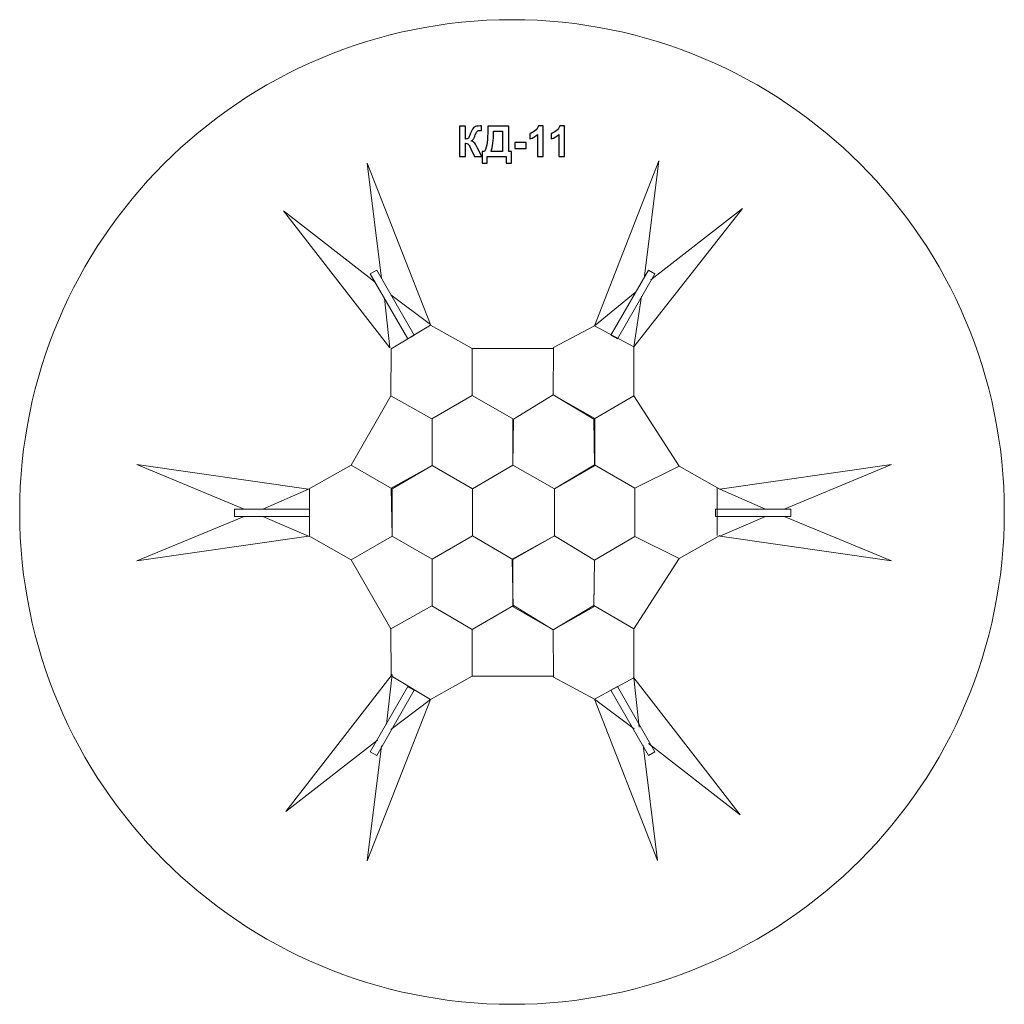
# Model space of a CAD drawing. Units: centimetres. Extents: x -13.6 to -0.6, y -3.5 to 9.6.
import ezdxf

# ---------------------------------------------------------------- set-up
doc = ezdxf.new("R2010")
doc.units = ezdxf.units.CM
doc.header["$MEASUREMENT"] = 0
doc.layers.add('layer 1', color=7, linetype='Continuous')

msp = doc.modelspace()

# ---------------------------------------------------------------- linework, layer by layer
at = {"layer": 'layer 1', "color": 254, "lineweight": 20}
for points in [[(-10.78883, 3.01203), (-9.79135, 3.01203), (-9.79135, 3.10993), (-10.78883, 3.10993), (-10.78883, 3.01203)], [(-4.40043, 3.01203), (-3.40295, 3.01203), (-3.40295, 3.10993), (-4.40043, 3.10993), (-4.40043, 3.01203)]]:
    msp.add_lwpolyline(points, close=True, dxfattribs=at)
at = {"layer": 'layer 1', "color": 242, "lineweight": 20}
msp.add_ellipse((-7.10443, 3.07056), major_axis=(0, 6.53767), ratio=1, dxfattribs=at)
at = {"layer": 'layer 1', "color": 250}
for points, knots in [([(-7.80283, 8.19487), (-7.80283, 8.19487), (-7.72098, 8.19487), (-7.72098, 8.19487), (-7.72098, 8.19487), (-7.72098, 8.19487), (-7.72098, 8.02271), (-7.72098, 8.02271), (-7.72098, 8.02271), (-7.70283, 8.0246), (-7.6905, 8.02921), (-7.68411, 8.03683), (-7.68411, 8.03683), (-7.67771, 8.04435), (-7.66774, 8.06533), (-7.65438, 8.09976), (-7.65438, 8.09976), (-7.63754, 8.14351), (-7.62051, 8.17079), (-7.60349, 8.18142), (-7.60349, 8.18142), (-7.58655, 8.19205), (-7.55937, 8.19741), (-7.52174, 8.19741), (-7.52174, 8.19741), (-7.51985, 8.19741), (-7.5159, 8.1975), (-7.50988, 8.19769), (-7.50988, 8.19769), (-7.50988, 8.19769), (-7.50988, 8.1373), (-7.50988, 8.1373), (-7.50988, 8.1373), (-7.50988, 8.1373), (-7.52145, 8.13758), (-7.52145, 8.13758), (-7.52145, 8.13758), (-7.5382, 8.13758), (-7.55043, 8.13551), (-7.55814, 8.13137), (-7.55814, 8.13137), (-7.56586, 8.12723), (-7.57207, 8.12093), (-7.57686, 8.11246), (-7.57686, 8.11246), (-7.58166, 8.10399), (-7.58872, 8.08659), (-7.59803, 8.06025), (-7.59803, 8.06025), (-7.60302, 8.04623), (-7.60838, 8.03457), (-7.61421, 8.02516), (-7.61421, 8.02516), (-7.61995, 8.01575), (-7.6302, 8.00691), (-7.64488, 7.99863), (-7.64488, 7.99863), (-7.62672, 7.99355), (-7.61176, 7.98311), (-7.59991, 7.96749), (-7.59991, 7.96749), (-7.58806, 7.95188), (-7.57508, 7.92986), (-7.56096, 7.90136), (-7.56096, 7.90136), (-7.56096, 7.90136), (-7.50593, 7.79073), (-7.50593, 7.79073), (-7.50593, 7.79073), (-7.50593, 7.79073), (-7.60189, 7.79073), (-7.60189, 7.79073), (-7.60189, 7.79073), (-7.60189, 7.79073), (-7.65033, 7.89478), (-7.65033, 7.89478), (-7.65033, 7.89478), (-7.65109, 7.89628), (-7.65269, 7.8991), (-7.65504, 7.90334), (-7.65504, 7.90334), (-7.65598, 7.90475), (-7.65937, 7.91114), (-7.6652, 7.92234), (-7.6652, 7.92234), (-7.67555, 7.94228), (-7.68401, 7.9547), (-7.6906, 7.95969), (-7.6906, 7.95969), (-7.69728, 7.96467), (-7.70734, 7.96721), (-7.72098, 7.9674), (-7.72098, 7.9674), (-7.72098, 7.9674), (-7.72098, 7.79073), (-7.72098, 7.79073), (-7.72098, 7.79073), (-7.72098, 7.79073), (-7.80283, 7.79073), (-7.80283, 7.79073), (-7.80283, 7.79073), (-7.80283, 7.79073), (-7.80283, 8.19487), (-7.80283, 8.19487)], [0, 0, 0, 0, 0.03703704, 0.03703704, 0.03703704, 0.03703704, 0.07407407, 0.07407407, 0.07407407, 0.07407407, 0.11111111, 0.11111111, 0.11111111, 0.11111111, 0.14814815, 0.14814815, 0.14814815, 0.14814815, 0.18518519, 0.18518519, 0.18518519, 0.18518519, 0.22222222, 0.22222222, 0.22222222, 0.22222222, 0.25925926, 0.25925926, 0.25925926, 0.25925926, 0.2962963, 0.2962963, 0.2962963, 0.2962963, 0.33333333, 0.33333333, 0.33333333, 0.33333333, 0.37037037, 0.37037037, 0.37037037, 0.37037037, 0.40740741, 0.40740741, 0.40740741, 0.40740741, 0.44444444, 0.44444444, 0.44444444, 0.44444444, 0.48148148, 0.48148148, 0.48148148, 0.48148148, 0.51851852, 0.51851852, 0.51851852, 0.51851852, 0.55555556, 0.55555556, 0.55555556, 0.55555556, 0.59259259, 0.59259259, 0.59259259, 0.59259259, 0.62962963, 0.62962963, 0.62962963, 0.62962963, 0.66666667, 0.66666667, 0.66666667, 0.66666667, 0.7037037, 0.7037037, 0.7037037, 0.7037037, 0.74074074, 0.74074074, 0.74074074, 0.74074074, 0.77777778, 0.77777778, 0.77777778, 0.77777778, 0.81481481, 0.81481481, 0.81481481, 0.81481481, 0.85185185, 0.85185185, 0.85185185, 0.85185185, 0.88888889, 0.88888889, 0.88888889, 0.88888889, 0.92592593, 0.92592593, 0.92592593, 0.92592593, 1, 1, 1, 1]), ([(-7.42672, 8.19487), (-7.42672, 8.19487), (-7.14788, 8.19487), (-7.14788, 8.19487), (-7.14788, 8.19487), (-7.14788, 8.19487), (-7.14788, 7.85903), (-7.14788, 7.85903), (-7.14788, 7.85903), (-7.14788, 7.85903), (-7.11233, 7.85903), (-7.11233, 7.85903), (-7.11233, 7.85903), (-7.11233, 7.85903), (-7.11233, 7.70268), (-7.11233, 7.70268), (-7.11233, 7.70268), (-7.11233, 7.70268), (-7.18062, 7.70268), (-7.18062, 7.70268), (-7.18062, 7.70268), (-7.18062, 7.70268), (-7.18062, 7.79073), (-7.18062, 7.79073), (-7.18062, 7.79073), (-7.18062, 7.79073), (-7.43406, 7.79073), (-7.43406, 7.79073), (-7.43406, 7.79073), (-7.43406, 7.79073), (-7.43406, 7.70268), (-7.43406, 7.70268), (-7.43406, 7.70268), (-7.43406, 7.70268), (-7.50235, 7.70268), (-7.50235, 7.70268), (-7.50235, 7.70268), (-7.50235, 7.70268), (-7.50235, 7.85903), (-7.50235, 7.85903), (-7.50235, 7.85903), (-7.50235, 7.85903), (-7.46792, 7.85903), (-7.46792, 7.85903), (-7.46792, 7.85903), (-7.45118, 7.89355), (-7.44008, 7.93363), (-7.43471, 7.97916), (-7.43471, 7.97916), (-7.42935, 8.02478), (-7.42672, 8.08245), (-7.42672, 8.15216), (-7.42672, 8.15216), (-7.42672, 8.15216), (-7.42672, 8.19487), (-7.42672, 8.19487)], [0, 0, 0, 0, 0.06666667, 0.06666667, 0.06666667, 0.06666667, 0.13333333, 0.13333333, 0.13333333, 0.13333333, 0.2, 0.2, 0.2, 0.2, 0.26666667, 0.26666667, 0.26666667, 0.26666667, 0.33333333, 0.33333333, 0.33333333, 0.33333333, 0.4, 0.4, 0.4, 0.4, 0.46666667, 0.46666667, 0.46666667, 0.46666667, 0.53333333, 0.53333333, 0.53333333, 0.53333333, 0.6, 0.6, 0.6, 0.6, 0.66666667, 0.66666667, 0.66666667, 0.66666667, 0.73333333, 0.73333333, 0.73333333, 0.73333333, 0.8, 0.8, 0.8, 0.8, 0.86666667, 0.86666667, 0.86666667, 0.86666667, 1, 1, 1, 1]), ([(-7.34883, 8.12657), (-7.34883, 8.00428), (-7.36011, 7.91509), (-7.38269, 7.85903), (-7.38269, 7.85903), (-7.38269, 7.85903), (-7.22973, 7.85903), (-7.22973, 7.85903), (-7.22973, 7.85903), (-7.22973, 7.85903), (-7.22973, 8.12657), (-7.22973, 8.12657), (-7.22973, 8.12657), (-7.22973, 8.12657), (-7.34883, 8.12657), (-7.34883, 8.12657)], [0, 0, 0, 0, 0.2, 0.2, 0.2, 0.2, 0.4, 0.4, 0.4, 0.4, 0.6, 0.6, 0.6, 0.6, 1, 1, 1, 1]), ([(-6.68881, 7.79073), (-6.68881, 7.79073), (-6.76613, 7.79073), (-6.76613, 7.79073), (-6.76613, 7.79073), (-6.76613, 7.79073), (-6.76613, 8.0833), (-6.76613, 8.0833), (-6.76613, 8.0833), (-6.79436, 8.05677), (-6.82766, 8.03711), (-6.86604, 8.02441), (-6.86604, 8.02441), (-6.86604, 8.02441), (-6.86604, 8.09496), (-6.86604, 8.09496), (-6.86604, 8.09496), (-6.84581, 8.10155), (-6.82389, 8.11406), (-6.80028, 8.13259), (-6.80028, 8.13259), (-6.77658, 8.15103), (-6.76039, 8.17257), (-6.75155, 8.19713), (-6.75155, 8.19713), (-6.75155, 8.19713), (-6.68881, 8.19713), (-6.68881, 8.19713), (-6.68881, 8.19713), (-6.68881, 8.19713), (-6.68881, 7.79073), (-6.68881, 7.79073)], [0, 0, 0, 0, 0.11111111, 0.11111111, 0.11111111, 0.11111111, 0.22222222, 0.22222222, 0.22222222, 0.22222222, 0.33333333, 0.33333333, 0.33333333, 0.33333333, 0.44444444, 0.44444444, 0.44444444, 0.44444444, 0.55555556, 0.55555556, 0.55555556, 0.55555556, 0.66666667, 0.66666667, 0.66666667, 0.66666667, 0.77777778, 0.77777778, 0.77777778, 0.77777778, 1, 1, 1, 1]), ([(-6.40603, 7.79073), (-6.40603, 7.79073), (-6.48335, 7.79073), (-6.48335, 7.79073), (-6.48335, 7.79073), (-6.48335, 7.79073), (-6.48335, 8.0833), (-6.48335, 8.0833), (-6.48335, 8.0833), (-6.51158, 8.05677), (-6.54488, 8.03711), (-6.58326, 8.02441), (-6.58326, 8.02441), (-6.58326, 8.02441), (-6.58326, 8.09496), (-6.58326, 8.09496), (-6.58326, 8.09496), (-6.56303, 8.10155), (-6.54111, 8.11406), (-6.5175, 8.13259), (-6.5175, 8.13259), (-6.4938, 8.15103), (-6.47761, 8.17257), (-6.46877, 8.19713), (-6.46877, 8.19713), (-6.46877, 8.19713), (-6.40603, 8.19713), (-6.40603, 8.19713), (-6.40603, 8.19713), (-6.40603, 8.19713), (-6.40603, 7.79073), (-6.40603, 7.79073)], [0, 0, 0, 0, 0.11111111, 0.11111111, 0.11111111, 0.11111111, 0.22222222, 0.22222222, 0.22222222, 0.22222222, 0.33333333, 0.33333333, 0.33333333, 0.33333333, 0.44444444, 0.44444444, 0.44444444, 0.44444444, 0.55555556, 0.55555556, 0.55555556, 0.55555556, 0.66666667, 0.66666667, 0.66666667, 0.66666667, 0.77777778, 0.77777778, 0.77777778, 0.77777778, 1, 1, 1, 1]), ([(-7.06698, 7.89854), (-7.06698, 7.89854), (-7.06698, 7.97587), (-7.06698, 7.97587), (-7.06698, 7.97587), (-7.06698, 7.97587), (-6.91458, 7.97587), (-6.91458, 7.97587), (-6.91458, 7.97587), (-6.91458, 7.97587), (-6.91458, 7.89854), (-6.91458, 7.89854), (-6.91458, 7.89854), (-6.91458, 7.89854), (-7.06698, 7.89854), (-7.06698, 7.89854)], [0, 0, 0, 0, 0.2, 0.2, 0.2, 0.2, 0.4, 0.4, 0.4, 0.4, 0.6, 0.6, 0.6, 0.6, 1, 1, 1, 1])]:
    msp.add_open_spline(points, degree=3, knots=knots, dxfattribs=at)
at = {"layer": 'layer 1', "lineweight": 20}
for points, knots in [([(-5.34655, 6.20286), (-5.34655, 6.20286), (-5.15588, 7.73193), (-5.15588, 7.73193), (-5.15588, 7.73193), (-5.15588, 7.73193), (-6.01103, 5.54441), (-6.01103, 5.54441), (-6.01103, 5.54441), (-6.01103, 5.54441), (-5.46948, 5.98665), (-5.46948, 5.98665)], [0, 0, 0, 0, 0.25, 0.25, 0.25, 0.25, 0.5, 0.5, 0.5, 0.5, 1, 1, 1, 1]), ([(-8.83714, 6.17255), (-8.83714, 6.17255), (-9.02781, 7.70162), (-9.02781, 7.70162), (-9.02781, 7.70162), (-9.02781, 7.70162), (-8.18699, 5.55913), (-8.18699, 5.55913), (-8.18699, 5.55913), (-8.18699, 5.55913), (-8.71421, 5.95634), (-8.71421, 5.95634)], [0, 0, 0, 0, 0.25, 0.25, 0.25, 0.25, 0.5, 0.5, 0.5, 0.5, 1, 1, 1, 1]), ([(-8.92225, 6.12416), (-8.92225, 6.12416), (-10.13879, 7.0699), (-10.13879, 7.0699), (-10.13879, 7.0699), (-10.13879, 7.0699), (-8.72755, 5.25176), (-8.72755, 5.25176), (-8.72755, 5.25176), (-8.72755, 5.25176), (-8.79931, 5.90795), (-8.79931, 5.90795)], [0, 0, 0, 0, 0.25, 0.25, 0.25, 0.25, 0.5, 0.5, 0.5, 0.5, 1, 1, 1, 1]), ([(-5.26144, 6.15447), (-5.26144, 6.15447), (-4.0449, 7.10021), (-4.0449, 7.10021), (-4.0449, 7.10021), (-4.0449, 7.10021), (-5.48635, 5.2635), (-5.48635, 5.2635), (-5.48635, 5.2635), (-5.48635, 5.2635), (-5.38438, 5.93826), (-5.38438, 5.93826)], [0, 0, 0, 0, 0.25, 0.25, 0.25, 0.25, 0.5, 0.5, 0.5, 0.5, 1, 1, 1, 1]), ([(-9.23971, 3.69469), (-9.23971, 3.69469), (-8.71319, 4.61398), (-8.71319, 4.61398), (-8.71319, 4.61398), (-8.71319, 4.61398), (-8.70924, 5.2353), (-8.70924, 5.2353), (-8.70924, 5.2353), (-8.70924, 5.2353), (-8.18589, 5.55115), (-8.18589, 5.55115), (-8.18589, 5.55115), (-8.18589, 5.55115), (-7.63368, 5.24105), (-7.63368, 5.24105), (-7.63368, 5.24105), (-7.63368, 5.24105), (-7.63368, 4.61928), (-7.63368, 4.61928), (-7.63368, 4.61928), (-7.63368, 4.61928), (-7.08334, 4.30178), (-7.08334, 4.30178), (-7.08334, 4.30178), (-7.08334, 4.30178), (-6.55681, 4.62721), (-6.55681, 4.62721), (-6.55681, 4.62721), (-6.55681, 4.62721), (-6.55151, 5.25427), (-6.55151, 5.25427), (-6.55151, 5.25427), (-6.55151, 5.25427), (-6.01103, 5.54441), (-6.01103, 5.54441), (-6.01103, 5.54441), (-6.01103, 5.54441), (-5.48635, 5.2635), (-5.48635, 5.2635), (-5.48635, 5.2635), (-5.48635, 5.2635), (-5.48635, 4.61133), (-5.48635, 4.61133), (-5.48635, 4.61133), (-5.48635, 4.61133), (-6.01704, 4.30442), (-6.01704, 4.30442), (-6.01704, 4.30442), (-6.01704, 4.30442), (-6.55681, 4.62721), (-6.55681, 4.62721)], [0, 0, 0, 0, 0.07142857, 0.07142857, 0.07142857, 0.07142857, 0.14285714, 0.14285714, 0.14285714, 0.14285714, 0.21428571, 0.21428571, 0.21428571, 0.21428571, 0.28571429, 0.28571429, 0.28571429, 0.28571429, 0.35714286, 0.35714286, 0.35714286, 0.35714286, 0.42857143, 0.42857143, 0.42857143, 0.42857143, 0.5, 0.5, 0.5, 0.5, 0.57142857, 0.57142857, 0.57142857, 0.57142857, 0.64285714, 0.64285714, 0.64285714, 0.64285714, 0.71428571, 0.71428571, 0.71428571, 0.71428571, 0.78571429, 0.78571429, 0.78571429, 0.78571429, 0.85714286, 0.85714286, 0.85714286, 0.85714286, 1, 1, 1, 1]), ([(-8.71319, 4.61398), (-8.71319, 4.61398), (-8.17079, 4.30838), (-8.17079, 4.30838), (-8.17079, 4.30838), (-8.17079, 4.30838), (-7.63368, 4.61928), (-7.63368, 4.61928)], [0, 0, 0, 0, 0.33333333, 0.33333333, 0.33333333, 0.33333333, 1, 1, 1, 1]), ([(-10.66318, 3.10993), (-10.66318, 3.10993), (-12.08664, 3.69999), (-12.08664, 3.69999), (-12.08664, 3.69999), (-12.08664, 3.69999), (-9.80857, 3.3719), (-9.80857, 3.3719), (-9.80857, 3.3719), (-9.80857, 3.3719), (-10.41447, 3.10993), (-10.41447, 3.10993)], [0, 0, 0, 0, 0.25, 0.25, 0.25, 0.25, 0.5, 0.5, 0.5, 0.5, 1, 1, 1, 1]), ([(-9.80857, 3.3719), (-9.80857, 3.3719), (-9.23971, 3.69469), (-9.23971, 3.69469), (-9.23971, 3.69469), (-9.23971, 3.69469), (-8.69731, 3.37983), (-8.69731, 3.37983), (-8.69731, 3.37983), (-8.69731, 3.37983), (-8.16549, 3.68675), (-8.16549, 3.68675), (-8.16549, 3.68675), (-8.16549, 3.68675), (-7.62837, 3.37852), (-7.62837, 3.37852), (-7.62837, 3.37852), (-7.62837, 3.37852), (-7.09389, 3.69338), (-7.09389, 3.69338), (-7.09389, 3.69338), (-7.09389, 3.69338), (-6.54091, 3.37853), (-6.54091, 3.37853), (-6.54091, 3.37853), (-6.54091, 3.37853), (-6.00909, 3.69867), (-6.00909, 3.69867), (-6.00909, 3.69867), (-6.00909, 3.69867), (-5.472, 3.38648), (-5.472, 3.38648), (-5.472, 3.38648), (-5.472, 3.38648), (-4.88462, 3.67752), (-4.88462, 3.67752), (-4.88462, 3.67752), (-4.88462, 3.67752), (-4.34491, 3.3719), (-4.34491, 3.3719)], [0, 0, 0, 0, 0.09090909, 0.09090909, 0.09090909, 0.09090909, 0.18181818, 0.18181818, 0.18181818, 0.18181818, 0.27272727, 0.27272727, 0.27272727, 0.27272727, 0.36363636, 0.36363636, 0.36363636, 0.36363636, 0.45454545, 0.45454545, 0.45454545, 0.45454545, 0.54545455, 0.54545455, 0.54545455, 0.54545455, 0.63636364, 0.63636364, 0.63636364, 0.63636364, 0.72727273, 0.72727273, 0.72727273, 0.72727273, 0.81818182, 0.81818182, 0.81818182, 0.81818182, 1, 1, 1, 1]), ([(-3.4903, 3.10993), (-3.4903, 3.10993), (-2.06684, 3.69999), (-2.06684, 3.69999), (-2.06684, 3.69999), (-2.06684, 3.69999), (-4.34491, 3.3719), (-4.34491, 3.3719), (-4.34491, 3.3719), (-4.34491, 3.3719), (-3.73901, 3.10993), (-3.73901, 3.10993)], [0, 0, 0, 0, 0.25, 0.25, 0.25, 0.25, 0.5, 0.5, 0.5, 0.5, 1, 1, 1, 1]), ([(-10.66318, 3.01203), (-10.66318, 3.01203), (-12.08664, 2.42197), (-12.08664, 2.42197), (-12.08664, 2.42197), (-12.08664, 2.42197), (-9.80857, 2.75006), (-9.80857, 2.75006), (-9.80857, 2.75006), (-9.80857, 2.75006), (-10.41447, 3.01203), (-10.41447, 3.01203)], [0, 0, 0, 0, 0.25, 0.25, 0.25, 0.25, 0.5, 0.5, 0.5, 0.5, 1, 1, 1, 1]), ([(-3.4903, 3.01203), (-3.4903, 3.01203), (-2.06684, 2.42197), (-2.06684, 2.42197), (-2.06684, 2.42197), (-2.06684, 2.42197), (-4.34491, 2.75006), (-4.34491, 2.75006), (-4.34491, 2.75006), (-4.34491, 2.75006), (-3.73901, 3.01203), (-3.73901, 3.01203)], [0, 0, 0, 0, 0.25, 0.25, 0.25, 0.25, 0.5, 0.5, 0.5, 0.5, 1, 1, 1, 1]), ([(-9.83916, 2.76329), (-9.83916, 2.76329), (-9.77219, 2.7349), (-9.77219, 2.7349), (-9.77219, 2.7349), (-9.77219, 2.7349), (-9.23971, 2.4366), (-9.23971, 2.4366), (-9.23971, 2.4366), (-9.23971, 2.4366), (-8.69731, 2.75146), (-8.69731, 2.75146), (-8.69731, 2.75146), (-8.69731, 2.75146), (-8.16549, 2.44454), (-8.16549, 2.44454), (-8.16549, 2.44454), (-8.16549, 2.44454), (-7.62837, 2.75277), (-7.62837, 2.75277), (-7.62837, 2.75277), (-7.62837, 2.75277), (-7.09389, 2.43791), (-7.09389, 2.43791), (-7.09389, 2.43791), (-7.09389, 2.43791), (-6.54091, 2.75276), (-6.54091, 2.75276), (-6.54091, 2.75276), (-6.54091, 2.75276), (-6.00909, 2.43262), (-6.00909, 2.43262), (-6.00909, 2.43262), (-6.00909, 2.43262), (-5.472, 2.74481), (-5.472, 2.74481), (-5.472, 2.74481), (-5.472, 2.74481), (-4.88462, 2.45377), (-4.88462, 2.45377), (-4.88462, 2.45377), (-4.88462, 2.45377), (-4.34491, 2.75939), (-4.34491, 2.75939)], [0, 0, 0, 0, 0.08333333, 0.08333333, 0.08333333, 0.08333333, 0.16666667, 0.16666667, 0.16666667, 0.16666667, 0.25, 0.25, 0.25, 0.25, 0.33333333, 0.33333333, 0.33333333, 0.33333333, 0.41666667, 0.41666667, 0.41666667, 0.41666667, 0.5, 0.5, 0.5, 0.5, 0.58333333, 0.58333333, 0.58333333, 0.58333333, 0.66666667, 0.66666667, 0.66666667, 0.66666667, 0.75, 0.75, 0.75, 0.75, 0.83333333, 0.83333333, 0.83333333, 0.83333333, 1, 1, 1, 1]), ([(-9.23971, 2.4366), (-9.23971, 2.4366), (-8.71319, 1.51731), (-8.71319, 1.51731), (-8.71319, 1.51731), (-8.71319, 1.51731), (-8.70924, 0.89599), (-8.70924, 0.89599), (-8.70924, 0.89599), (-8.70924, 0.89599), (-8.18589, 0.58014), (-8.18589, 0.58014), (-8.18589, 0.58014), (-8.18589, 0.58014), (-7.63368, 0.89024), (-7.63368, 0.89024), (-7.63368, 0.89024), (-7.63368, 0.89024), (-7.63368, 1.51201), (-7.63368, 1.51201), (-7.63368, 1.51201), (-7.63368, 1.51201), (-7.08334, 1.82951), (-7.08334, 1.82951), (-7.08334, 1.82951), (-7.08334, 1.82951), (-6.55681, 1.50408), (-6.55681, 1.50408), (-6.55681, 1.50408), (-6.55681, 1.50408), (-6.55151, 0.87702), (-6.55151, 0.87702), (-6.55151, 0.87702), (-6.55151, 0.87702), (-6.01103, 0.58688), (-6.01103, 0.58688), (-6.01103, 0.58688), (-6.01103, 0.58688), (-5.48635, 0.86779), (-5.48635, 0.86779), (-5.48635, 0.86779), (-5.48635, 0.86779), (-5.48635, 1.51996), (-5.48635, 1.51996), (-5.48635, 1.51996), (-5.48635, 1.51996), (-6.01704, 1.82687), (-6.01704, 1.82687), (-6.01704, 1.82687), (-6.01704, 1.82687), (-6.55681, 1.50408), (-6.55681, 1.50408)], [0, 0, 0, 0, 0.07142857, 0.07142857, 0.07142857, 0.07142857, 0.14285714, 0.14285714, 0.14285714, 0.14285714, 0.21428571, 0.21428571, 0.21428571, 0.21428571, 0.28571429, 0.28571429, 0.28571429, 0.28571429, 0.35714286, 0.35714286, 0.35714286, 0.35714286, 0.42857143, 0.42857143, 0.42857143, 0.42857143, 0.5, 0.5, 0.5, 0.5, 0.57142857, 0.57142857, 0.57142857, 0.57142857, 0.64285714, 0.64285714, 0.64285714, 0.64285714, 0.71428571, 0.71428571, 0.71428571, 0.71428571, 0.78571429, 0.78571429, 0.78571429, 0.78571429, 0.85714286, 0.85714286, 0.85714286, 0.85714286, 1, 1, 1, 1]), ([(-8.71319, 1.51731), (-8.71319, 1.51731), (-8.17079, 1.82291), (-8.17079, 1.82291), (-8.17079, 1.82291), (-8.17079, 1.82291), (-7.63368, 1.51201), (-7.63368, 1.51201)], [0, 0, 0, 0, 0.33333333, 0.33333333, 0.33333333, 0.33333333, 1, 1, 1, 1]), ([(-8.89204, 0.03892), (-8.89204, 0.03892), (-10.10858, -0.90682), (-10.10858, -0.90682), (-10.10858, -0.90682), (-10.10858, -0.90682), (-8.69734, 0.91132), (-8.69734, 0.91132), (-8.69734, 0.91132), (-8.69734, 0.91132), (-8.7691, 0.25513), (-8.7691, 0.25513)], [0, 0, 0, 0, 0.25, 0.25, 0.25, 0.25, 0.5, 0.5, 0.5, 0.5, 1, 1, 1, 1]), ([(-5.29165, -0.00461), (-5.29165, -0.00461), (-4.07511, -0.95035), (-4.07511, -0.95035), (-4.07511, -0.95035), (-4.07511, -0.95035), (-5.48635, 0.86779), (-5.48635, 0.86779), (-5.48635, 0.86779), (-5.48635, 0.86779), (-5.41459, 0.2116), (-5.41459, 0.2116)], [0, 0, 0, 0, 0.25, 0.25, 0.25, 0.25, 0.5, 0.5, 0.5, 0.5, 1, 1, 1, 1]), ([(-8.83604, -0.03328), (-8.83604, -0.03328), (-9.02671, -1.56235), (-9.02671, -1.56235), (-9.02671, -1.56235), (-9.02671, -1.56235), (-8.18589, 0.58014), (-8.18589, 0.58014), (-8.18589, 0.58014), (-8.18589, 0.58014), (-8.71311, 0.18293), (-8.71311, 0.18293)], [0, 0, 0, 0, 0.25, 0.25, 0.25, 0.25, 0.5, 0.5, 0.5, 0.5, 1, 1, 1, 1]), ([(-5.36088, -0.02654), (-5.36088, -0.02654), (-5.17021, -1.55561), (-5.17021, -1.55561), (-5.17021, -1.55561), (-5.17021, -1.55561), (-6.01103, 0.58688), (-6.01103, 0.58688), (-6.01103, 0.58688), (-6.01103, 0.58688), (-5.48381, 0.18967), (-5.48381, 0.18967)], [0, 0, 0, 0, 0.25, 0.25, 0.25, 0.25, 0.5, 0.5, 0.5, 0.5, 1, 1, 1, 1])]:
    msp.add_open_spline(points, degree=3, knots=knots, dxfattribs=at)
at = {"layer": 'layer 1', "color": 254, "lineweight": 20}
for points, knots in [([(-8.40198, 5.41938), (-8.40198, 5.41938), (-8.90099, 6.28306), (-8.90099, 6.28306), (-8.90099, 6.28306), (-8.90099, 6.28306), (-8.98576, 6.23409), (-8.98576, 6.23409), (-8.98576, 6.23409), (-8.98576, 6.23409), (-8.48674, 5.3704), (-8.48674, 5.3704), (-8.48674, 5.3704), (-8.48674, 5.3704), (-8.40198, 5.41938), (-8.40198, 5.41938)], [0, 0, 0, 0, 0.2, 0.2, 0.2, 0.2, 0.4, 0.4, 0.4, 0.4, 0.6, 0.6, 0.6, 0.6, 1, 1, 1, 1]), ([(-5.7898, 5.41938), (-5.7898, 5.41938), (-5.29079, 6.28306), (-5.29079, 6.28306), (-5.29079, 6.28306), (-5.29079, 6.28306), (-5.20602, 6.23409), (-5.20602, 6.23409), (-5.20602, 6.23409), (-5.20602, 6.23409), (-5.70504, 5.3704), (-5.70504, 5.3704), (-5.70504, 5.3704), (-5.70504, 5.3704), (-5.7898, 5.41938), (-5.7898, 5.41938)], [0, 0, 0, 0, 0.2, 0.2, 0.2, 0.2, 0.4, 0.4, 0.4, 0.4, 0.6, 0.6, 0.6, 0.6, 1, 1, 1, 1]), ([(-7.0841, 4.30222), (-7.0841, 4.30222), (-7.09389, 3.69338), (-7.09389, 3.69338), (-7.09389, 3.69338), (-7.09389, 3.69338), (-6.54091, 3.37853), (-6.54091, 3.37853), (-6.54091, 3.37853), (-6.54091, 3.37853), (-6.00379, 3.68676), (-6.00379, 3.68676), (-6.00379, 3.68676), (-6.00379, 3.68676), (-6.00379, 4.31251), (-6.00379, 4.31251), (-6.00379, 4.31251), (-6.00379, 4.31251), (-6.55681, 4.62721), (-6.55681, 4.62721), (-6.55681, 4.62721), (-6.55681, 4.62721), (-7.0841, 4.30222), (-7.0841, 4.30222)], [0, 0, 0, 0, 0.14285714, 0.14285714, 0.14285714, 0.14285714, 0.28571429, 0.28571429, 0.28571429, 0.28571429, 0.42857143, 0.42857143, 0.42857143, 0.42857143, 0.57142857, 0.57142857, 0.57142857, 0.57142857, 0.71428571, 0.71428571, 0.71428571, 0.71428571, 1, 1, 1, 1]), ([(-8.70901, 3.38663), (-8.70901, 3.38663), (-8.69731, 2.75146), (-8.69731, 2.75146), (-8.69731, 2.75146), (-8.69731, 2.75146), (-8.16549, 2.44454), (-8.16549, 2.44454), (-8.16549, 2.44454), (-8.16549, 2.44454), (-7.62837, 2.75277), (-7.62837, 2.75277), (-7.62837, 2.75277), (-7.62837, 2.75277), (-7.62837, 3.37852), (-7.62837, 3.37852), (-7.62837, 3.37852), (-7.62837, 3.37852), (-8.16549, 3.68675), (-8.16549, 3.68675), (-8.16549, 3.68675), (-8.16549, 3.68675), (-8.70901, 3.38663), (-8.70901, 3.38663)], [0, 0, 0, 0, 0.14285714, 0.14285714, 0.14285714, 0.14285714, 0.28571429, 0.28571429, 0.28571429, 0.28571429, 0.42857143, 0.42857143, 0.42857143, 0.42857143, 0.57142857, 0.57142857, 0.57142857, 0.57142857, 0.71428571, 0.71428571, 0.71428571, 0.71428571, 1, 1, 1, 1]), ([(-7.10033, 2.44617), (-7.10033, 2.44617), (-7.08863, 1.811), (-7.08863, 1.811), (-7.08863, 1.811), (-7.08863, 1.811), (-6.55681, 1.50408), (-6.55681, 1.50408), (-6.55681, 1.50408), (-6.55681, 1.50408), (-6.01969, 1.81231), (-6.01969, 1.81231), (-6.01969, 1.81231), (-6.01969, 1.81231), (-6.00909, 2.43262), (-6.00909, 2.43262), (-6.00909, 2.43262), (-6.00909, 2.43262), (-6.54091, 2.75276), (-6.54091, 2.75276), (-6.54091, 2.75276), (-6.54091, 2.75276), (-7.10033, 2.44617), (-7.10033, 2.44617)], [0, 0, 0, 0, 0.14285714, 0.14285714, 0.14285714, 0.14285714, 0.28571429, 0.28571429, 0.28571429, 0.28571429, 0.42857143, 0.42857143, 0.42857143, 0.42857143, 0.57142857, 0.57142857, 0.57142857, 0.57142857, 0.71428571, 0.71428571, 0.71428571, 0.71428571, 1, 1, 1, 1]), ([(-8.98576, -0.11213), (-8.98576, -0.11213), (-8.48674, 0.75156), (-8.48674, 0.75156), (-8.48674, 0.75156), (-8.48674, 0.75156), (-8.40198, 0.70258), (-8.40198, 0.70258), (-8.40198, 0.70258), (-8.40198, 0.70258), (-8.90099, -0.1611), (-8.90099, -0.1611), (-8.90099, -0.1611), (-8.90099, -0.1611), (-8.98576, -0.11213), (-8.98576, -0.11213)], [0, 0, 0, 0, 0.2, 0.2, 0.2, 0.2, 0.4, 0.4, 0.4, 0.4, 0.6, 0.6, 0.6, 0.6, 1, 1, 1, 1]), ([(-5.20602, -0.11213), (-5.20602, -0.11213), (-5.70504, 0.75156), (-5.70504, 0.75156), (-5.70504, 0.75156), (-5.70504, 0.75156), (-5.7898, 0.70258), (-5.7898, 0.70258), (-5.7898, 0.70258), (-5.7898, 0.70258), (-5.29079, -0.1611), (-5.29079, -0.1611), (-5.29079, -0.1611), (-5.29079, -0.1611), (-5.20602, -0.11213), (-5.20602, -0.11213)], [0, 0, 0, 0, 0.2, 0.2, 0.2, 0.2, 0.4, 0.4, 0.4, 0.4, 0.6, 0.6, 0.6, 0.6, 1, 1, 1, 1])]:
    msp.add_open_spline(points, degree=3, knots=knots, dxfattribs=at)
at = {"layer": 'layer 1', "lineweight": 20}
for points in [[(-7.63368, 5.24105), (-7.63368, 5.24105), (-6.55151, 5.24105), (-6.55151, 5.24105)], [(-4.88462, 3.67752), (-4.88462, 3.67752), (-5.48635, 4.61133), (-5.48635, 4.61133)], [(-8.16549, 3.68675), (-8.16549, 3.68675), (-8.16549, 4.30838), (-8.16549, 4.30838)], [(-7.09389, 3.69338), (-7.09389, 3.69338), (-7.09389, 4.30178), (-7.09389, 4.30178)], [(-6.00909, 3.69867), (-6.00909, 3.69867), (-6.01704, 4.30442), (-6.01704, 4.30442)], [(-9.7947, 3.37977), (-9.7947, 3.37977), (-9.7947, 2.74561), (-9.7947, 2.74561)], [(-8.69731, 3.37983), (-8.69731, 3.37983), (-8.69731, 2.75146), (-8.69731, 2.75146)], [(-7.62837, 3.37852), (-7.62837, 3.37852), (-7.62837, 2.75277), (-7.62837, 2.75277)], [(-6.54091, 3.37853), (-6.54091, 3.37853), (-6.54091, 2.74554), (-6.54091, 2.74554)], [(-5.472, 3.38648), (-5.472, 3.38648), (-5.472, 2.74481), (-5.472, 2.74481)], [(-4.37953, 3.39151), (-4.37953, 3.39151), (-4.37953, 2.75939), (-4.37953, 2.75939)], [(-8.16549, 2.44454), (-8.16549, 2.44454), (-8.16549, 1.82291), (-8.16549, 1.82291)], [(-7.09389, 2.43791), (-7.09389, 2.43791), (-7.09389, 1.82951), (-7.09389, 1.82951)], [(-6.00909, 2.43262), (-6.00909, 2.43262), (-6.01704, 1.82687), (-6.01704, 1.82687)], [(-4.88462, 2.45377), (-4.88462, 2.45377), (-5.48635, 1.51996), (-5.48635, 1.51996)], [(-7.63368, 0.89024), (-7.63368, 0.89024), (-6.55151, 0.89024), (-6.55151, 0.89024)]]:
    msp.add_open_spline(points, degree=3, dxfattribs=at)

doc.saveas('drawing.dxf')
